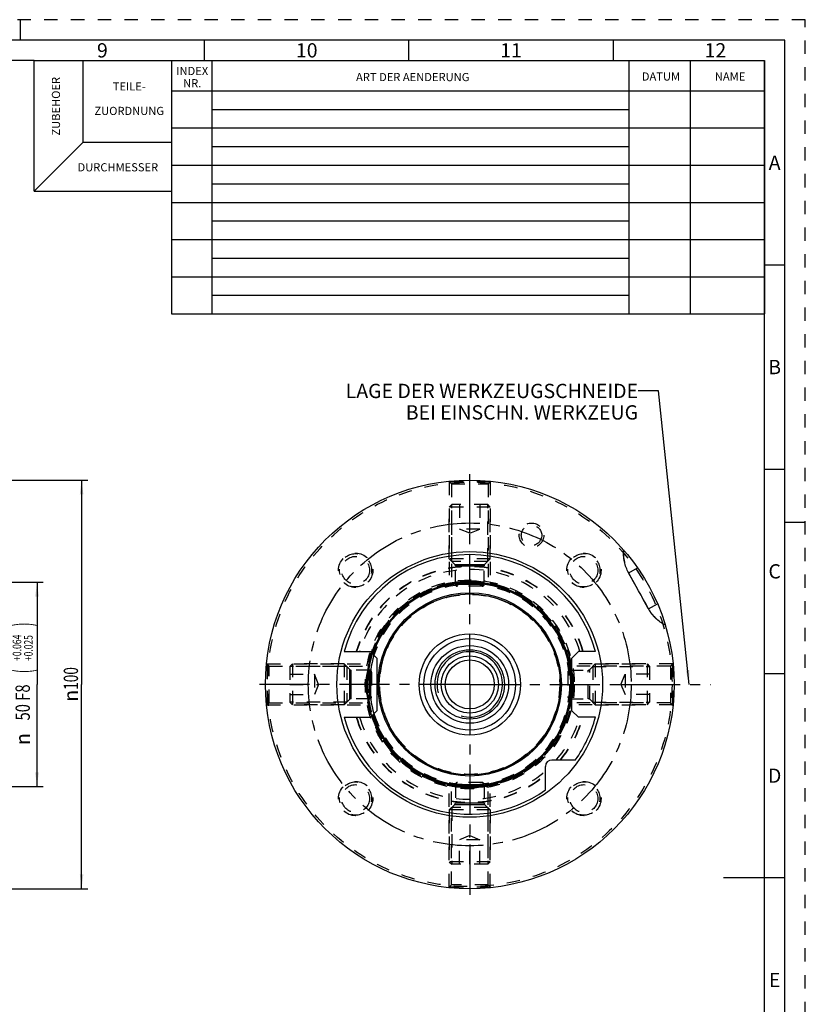
# Model space of a CAD drawing. Units: millimetres. Extents: x 0 to 594, y 0 to 420.
# Drawn here: x 402 to 594, y 179 to 420 of the extents above; entities that cross this region are included whole.
import ezdxf
from ezdxf.enums import TextEntityAlignment as Align

# ---------------------------------------------------------------- set-up
doc = ezdxf.new("R2010")
doc.units = ezdxf.units.MM
doc.header["$LTSCALE"] = 32.67
for name, pattern in [('CENTER', [0.6, 0.375, -0.075, 0.075, -0.075]), ('DOT', [0.2, 0.1, -0.1]), ('HIDDEN', [0.2, 0.1, -0.1])]:
    doc.linetypes.add(name, pattern=pattern)
doc.layers.get('0').update_dxf_attribs({"linetype": 'CONTINUOUS'})
for name, color, linetype in [('30630799_AXIS', 7, 'CONTINUOUS'), ('30630799_CL', 7, 'CONTINUOUS'), ('30630799_DIM', 7, 'CONTINUOUS'), ('30630799_HL', 7, 'CONTINUOUS'), ('606355612-000-00-ED1_FORMAT', 7, 'CONTINUOUS'), ('606355612-000-00-ED1_TEXT', 7, 'CONTINUOUS'), ('COLLECTION02', 7, 'CONTINUOUS'), ('DEFAULT_2', 6, 'HIDDEN'), ('K2865-34_HP_CL', 7, 'CONTINUOUS'), ('K2865-34_HP_HL', 7, 'CONTINUOUS')]:
    doc.layers.add(name, color=color, linetype=linetype)
doc.styles.get("Standard").update_dxf_attribs({"font": 'TXT.SHX', "width": 0.7})
doc.styles.add('TEXTSTYLE_2', font='TXT.SHX', dxfattribs={"width": 0.675})
doc.styles.add('TEXTSTYLE_3', font='gdt', dxfattribs={"width": 0.7})
doc.styles.add('TEXTSTYLE_4', font='TXT.SHX', dxfattribs={"width": 0.6})
doc.dimstyles.new('DIMSTYLE_1', dxfattribs={"dimtxt": 3.5, "dimasz": 3.5, "dimexe": 1.5, "dimexo": 0, "dimgap": 0.875, "dimtad": 1, "dimdec": 3, "dimdsep": 46, "dimtxsty": 'STANDARD', "dimblk": '_FILLED', "dimblk1": '_FILLED', "dimblk2": '_FILLED', "dimcen": 0.09, "dimclrt": 2, "dimadec": 3, "dimazin": 2, "dimtp": 0.15, "dimtm": 0.15, "dimtfac": 1, "dimtdec": 3, "dimtofl": 0, "dimtmove": 0, "dimatfit": 3, "dimldrblk": '_FILLED', "dimfxl": 1, "dimtolj": 1, "dimarcsym": 0})
doc.dimstyles.new('DIMSTYLE_5', dxfattribs={"dimtxt": 3.5, "dimasz": 3.5, "dimexe": 1.5, "dimexo": 0, "dimgap": 0.875, "dimtad": 1, "dimdec": 3, "dimdsep": 46, "dimtxsty": 'STANDARD', "dimblk": '_FILLED', "dimblk1": '_FILLED', "dimblk2": '_FILLED', "dimcen": 0.09, "dimclrt": 2, "dimadec": 3, "dimazin": 2, "dimtol": 1, "dimtp": 0.064, "dimtm": -0.025, "dimtfac": 0.6, "dimtdec": 3, "dimtofl": 0, "dimtmove": 0, "dimatfit": 3, "dimldrblk": '_FILLED', "dimfxl": 1, "dimtolj": 1, "dimarcsym": 0})
doc.dimstyles.get("Standard").update_dxf_attribs({"dimtxt": 3.5, "dimasz": 3.5, "dimexe": 1.5, "dimexo": 0, "dimtad": 1, "dimdec": 3, "dimdsep": 46, "dimtxsty": 'STANDARD', "dimblk": '_FILLED', "dimblk1": '_FILLED', "dimblk2": '_FILLED', "dimcen": 0.09, "dimclrt": 2, "dimadec": 3, "dimazin": 2, "dimtol": 1, "dimtp": 0.005, "dimtm": 0.005, "dimtfac": 1, "dimtdec": 3, "dimtofl": 0, "dimtmove": 0, "dimatfit": 3, "dimldrblk": '_FILLED', "dimfxl": 1, "dimtolj": 1, "dimarcsym": 0})

# ---------------------------------------------------------------- blocks, each defined once
blk = doc.blocks.new('_FILLED')
at = {"color": 0, "linetype": 'BYBLOCK'}
blk.add_solid([(0, 0), (-1, 0.125), (-1, -0.125)], dxfattribs=at)
blk = doc.blocks.new('*D3')
at = {"layer": '30630799_DIM', "color": 3, "linetype": 'CONTINUOUS'}
for p, q in [((355.75, 307.33), (418.41, 307.33)), ((416.91, 307.33), (416.91, 257.33)), ((416.91, 207.33), (416.91, 257.33)), ((355.75, 207.33), (418.41, 207.33))]:
    blk.add_line(p, q, dxfattribs=at)
at = {"layer": '30630799_DIM', "color": 3, "linetype": 'CONTINUOUS', "xscale": 3.5, "yscale": 3.5, "zscale": 3.5}
for p, rotation in [((416.91, 307.33), 90), ((416.91, 207.33), 270)]:
    blk.add_blockref('_FILLED', p, dxfattribs=dict(at, rotation=rotation))
at = {"layer": '30630799_DIM', "color": 2, "linetype": 'CONTINUOUS', "insert": (412.54, 257.33), "char_height": 3.5, "width": 18.25, "attachment_point": 2, "rotation": 90, "line_spacing_factor": 0.9, "style": 'TEXTSTYLE_3'}
blk.add_mtext('{\\fgdt;n}\\fTXT.SHX;{\\W0.7;100}', dxfattribs=at)
blk = doc.blocks.new('*D7')
at = {"layer": '30630799_DIM', "color": 3, "linetype": 'CONTINUOUS'}
for p, q in [((355.75, 282.33), (407.5, 282.33)), ((406, 282.33), (406, 257.33)), ((406, 232.33), (406, 257.33)), ((355.75, 232.33), (407.5, 232.33))]:
    blk.add_line(p, q, dxfattribs=at)
at = {"layer": '30630799_DIM', "color": 3, "linetype": 'CONTINUOUS', "xscale": 3.5, "yscale": 3.5, "zscale": 3.5}
for p, rotation in [((406, 282.33), 90), ((406, 232.33), 270)]:
    blk.add_blockref('_FILLED', p, dxfattribs=dict(at, rotation=rotation))
at = {"layer": '30630799_DIM', "color": 2, "linetype": 'CONTINUOUS'}
for s, height, width, p in [(')', 4.9, 0.428571, (404.95, 271.99)), ('(', 4.9, 0.428571, (404.95, 260.59)), ('50 F8', 3.5, 0.757143, (404.25, 252.92))]:
    blk.add_text(s, height=height, rotation=90, dxfattribs=dict(at, width=width)).set_placement(p, align=Align.CENTER)
at = {"layer": '30630799_DIM', "color": 2, "linetype": 'CONTINUOUS', "style": 'TEXTSTYLE_4'}
for s, width, p in [('+0.064', 0.738095, (402.15, 266.29)), ('+0.025', 0.72619, (404.95, 266.22))]:
    blk.add_text(s, height=2.1, rotation=90, dxfattribs=dict(at, width=width)).set_placement(p, align=Align.CENTER)
at = {"layer": '30630799_DIM', "color": 2, "linetype": 'CONTINUOUS', "style": 'TEXTSTYLE_3'}
blk.add_text('n', height=3.5, rotation=90, dxfattribs=at).set_placement((404.25, 243.96), align=Align.CENTER)

msp = doc.modelspace()

# ---------------------------------------------------------------- linework, layer by layer
at = {"color": 9, "linetype": 'DOT'}
msp.add_circle((511.89, 257.3348), 22.0386, dxfattribs=at)
at = {"layer": '30630799_AXIS', "color": 1, "linetype": 'CENTER'}
for q in [(511.89, 310.3348), (458.89, 257.3348), (511.89, 204.3348), (570.8041, 257.3348)]:
    msp.add_line((511.89, 257.3348), q, dxfattribs=at)
at = {"layer": '30630799_CL', "color": 9, "linetype": 'CONTINUOUS'}
for p, q in [((550.7783, 284.6077), (552.9777, 285.8269)), ((555.6264, 275.8615), (557.8258, 277.0807))]:
    msp.add_line(p, q, dxfattribs=at)
at = {"layer": '30630799_CL', "color": 7, "linetype": 'CONTINUOUS'}
for p, q in [((481.1516, 265.3848), (487.59, 265.3848)), ((487.59, 265.3848), (489.19, 263.7848)), ((536.89, 263.7848), (538.49, 265.3848)), ((542.6284, 265.3848), (538.49, 265.3848)), ((489.19, 263.7848), (489.19, 250.8848)), ((536.89, 250.8848), (536.89, 263.7848)), ((487.59, 260.4589), (487.59, 254.2107)), ((487.59, 249.2848), (489.19, 250.8848)), ((536.89, 250.8848), (538.49, 249.2848)), ((481.1516, 249.2848), (487.59, 249.2848)), ((542.6284, 249.2848), (538.49, 249.2848)), ((537.7241, 238.8348), (531.99, 238.8348)), ((530.39, 231.5007), (530.39, 237.2348))]:
    msp.add_line(p, q, dxfattribs=at)
for radius in [50, 32.5, 22.1305, 8.5, 7, 6]:
    msp.add_circle((511.89, 257.3348), radius, dxfattribs=at)
at = {"layer": '30630799_CL', "color": 9, "linetype": 'CONTINUOUS'}
for radius in [22.425, 12.3963, 11.2089, 9.5]:
    msp.add_circle((511.89, 257.3348), radius, dxfattribs=at)
at = {"layer": '30630799_CL', "color": 7, "linetype": 'CONTINUOUS'}
for centre, radius, start, end in [((511.89, 257.3348), 31.775, 14.675471, 165.324529), ((-1267.4661, -728.9783), 2081.6746, 28.8623804, 29.1376196), ((511.89, 257.3348), 25, 197.637449, 162.362551), ((511.89, 257.3348), 24.5, 163.033393, 196.966607), ((511.89, 257.3348), 31.775, 194.675471, 305.606748), ((511.89, 257.3348), 31.775, 324.393252, 345.324529), ((531.99, 237.2348), 1.6, 90, 180)]:
    msp.add_arc(centre, radius, start, end, dxfattribs=at)
at = {"layer": '30630799_CL', "color": 9, "linetype": 'CONTINUOUS'}
for radius, start, end in [(24.8643, 197.475458, 162.524542), (24.7607, 197.35055, 162.64945), (25.25, 162.069891, 197.930109), (25.25, 351.939814, 8.060186)]:
    msp.add_arc((511.89, 257.3348), radius, start, end, dxfattribs=at)
at = {"layer": '30630799_CL', "color": 3, "linetype": 'CONTINUOUS'}
msp.add_arc((511.89, 257.3348), 8, 255, 195, dxfattribs=at)
at = {"layer": '30630799_CL', "color": 7, "linetype": 'CONTINUOUS'}
for points, knots in [([(550.7783, 284.6077), (550.5392, 285.0367), (550.123, 285.929), (549.6999, 287.3397), (549.4877, 288.7904), (549.4906, 289.7662), (549.5284, 290.2492)], [0, 0, 0, 0, 0.25156982, 0.50231865, 0.75186668, 1, 1, 1, 1]), ([(559.7482, 271.812), (559.3187, 272.0359), (558.4896, 272.5506), (557.3718, 273.4992), (556.3996, 274.6056), (555.8635, 275.4314), (555.6264, 275.8615)], [0, 0, 0, 0, 0.24813331, 0.49768135, 0.74843018, 1, 1, 1, 1]), ([(488.2641, 264.7093), (488.2785, 264.6947), (488.3058, 264.6666), (488.3443, 264.6264), (488.3779, 264.5903), (488.4061, 264.5588), (488.4284, 264.5324), (488.4443, 264.5115), (488.4533, 264.4973), (488.4565, 264.4888), (488.4567, 264.4855), (488.4564, 264.4843)], [0, 0, 0, 0, 0.20658072, 0.39425882, 0.56056468, 0.70310538, 0.81966478, 0.90836352, 0.96800423, 0.98711183, 1, 1, 1, 1]), ([(488.4564, 250.1854), (488.4567, 250.1841), (488.4565, 250.1808), (488.4532, 250.1723), (488.4442, 250.1581), (488.4283, 250.1371), (488.4059, 250.1106), (488.3776, 250.079), (488.3438, 250.0428), (488.3052, 250.0024), (488.2778, 249.9742), (488.2634, 249.9595)], [0, 0, 0, 0, 0.01287412, 0.03197433, 0.09161677, 0.1803315, 0.29691277, 0.43947284, 0.60578728, 0.79345526, 1, 1, 1, 1])]:
    msp.add_open_spline(points, degree=3, knots=knots, dxfattribs=at)
at = {"layer": '30630799_HL', "color": 6, "linetype": 'HIDDEN'}
for p, q in [((506.74, 307.0689), (507.39, 306.4189)), ((506.89, 306.9189), (506.89, 281.8297)), ((516.89, 306.9189), (506.89, 306.9189)), ((507.39, 306.4189), (507.39, 281.9265)), ((507.39, 306.4189), (516.39, 306.4189)), ((517.04, 307.0689), (516.39, 306.4189)), ((516.39, 306.4189), (516.39, 281.9265)), ((516.89, 306.9189), (516.89, 281.8297)), ((550.748, 284.5909), (555.5961, 275.8447)), ((507.4771, 281.9423), (507.4798, 281.9427)), ((507.7929, 281.9968), (507.7953, 281.9972)), ((508.1166, 282.0484), (508.1022, 282.0462)), ((508.1071, 282.047), (508.1123, 282.0477)), ((508.433, 282.0947), (508.4178, 282.0925)), ((508.753, 282.1372), (508.733, 282.1347)), ((510.5443, 282.599), (510.5549, 282.5996)), ((510.8832, 282.6148), (510.8857, 282.6149)), ((511.2136, 282.6258), (511.2238, 282.626)), ((511.5491, 282.6325), (511.561, 282.6327)), ((512.219, 282.6327), (512.2309, 282.6325)), ((512.5562, 282.626), (512.5664, 282.6258)), ((512.8943, 282.6149), (512.8968, 282.6148)), ((513.2251, 282.5996), (513.2357, 282.599)), ((515.0556, 282.1336), (515.0359, 282.1361)), ((515.3809, 282.0899), (515.3639, 282.0923)), ((515.7029, 282.0423), (515.6919, 282.044)), ((515.6958, 282.0434), (515.6997, 282.0428)), ((516.0288, 281.9898), (516.0187, 281.9915)), ((516.0212, 281.9911), (516.0253, 281.9904)), ((516.3501, 281.9337), (516.3453, 281.9346)), ((516.3633, 281.9314), (516.3501, 281.9337)), ((506.89, 281.8297), (507.1637, 281.884)), ((507.1653, 281.8843), (507.1618, 281.8836)), ((516.6728, 281.873), (516.6706, 281.8735)), ((516.6718, 281.8732), (516.89, 281.8297)), ((488.1636, 264.811), (488.1791, 264.7954)), ((462.1559, 262.4848), (462.8059, 261.8348)), ((462.3059, 262.3348), (462.3059, 252.3348)), ((462.3059, 262.3348), (487.3951, 262.3348)), ((462.8059, 252.8348), (462.8059, 261.8348)), ((462.8059, 261.8348), (487.2983, 261.8348)), ((487.0901, 260.4918), (487.0876, 260.4718)), ((487.1323, 260.8071), (487.1302, 260.7918)), ((487.1786, 261.1226), (487.1764, 261.1082)), ((487.1771, 261.1125), (487.1778, 261.1177)), ((487.2276, 261.4296), (487.228, 261.4319)), ((487.2821, 261.745), (487.2826, 261.7477)), ((487.3412, 262.063), (487.3405, 262.0595)), ((487.3408, 262.0611), (487.3951, 262.3348)), ((487.3951, 262.3348), (487.3412, 262.063)), ((561.4741, 262.3348), (536.3849, 262.3348)), ((536.3849, 262.3348), (536.4284, 262.1166)), ((536.4287, 262.1154), (536.4282, 262.1176)), ((560.9741, 261.8348), (536.4817, 261.8348)), ((536.4889, 261.7949), (536.4865, 261.8081)), ((536.4898, 261.7901), (536.4889, 261.7949)), ((536.5467, 261.4636), (536.545, 261.4736)), ((536.5456, 261.4702), (536.5463, 261.466)), ((536.5992, 261.1367), (536.5975, 261.1477)), ((536.598, 261.1446), (536.5986, 261.1406)), ((536.6475, 260.8088), (536.6451, 260.8257)), ((536.6913, 260.4807), (536.6888, 260.5004)), ((561.6241, 262.4848), (560.9741, 261.8348)), ((560.9741, 261.8348), (560.9741, 252.8348)), ((561.4741, 262.3348), (561.4741, 252.3348)), ((486.5949, 257.8317), (486.5951, 257.8443)), ((486.6038, 258.171), (486.604, 258.1762)), ((486.617, 258.5037), (486.6174, 258.5114)), ((486.6346, 258.8372), (486.6353, 258.8488)), ((537.1447, 258.8488), (537.1453, 258.8372)), ((537.1626, 258.5114), (537.163, 258.5037)), ((537.176, 258.1762), (537.1762, 258.171)), ((537.1849, 257.8443), (537.1851, 257.8317)), ((486.5905, 257.4979), (486.5906, 257.5057)), ((486.5906, 257.1639), (486.5905, 257.1717)), ((486.5951, 256.8253), (486.5949, 256.8379)), ((486.604, 256.4934), (486.6038, 256.4986)), ((486.6174, 256.1582), (486.617, 256.1659)), ((486.6353, 255.8209), (486.6346, 255.8325)), ((537.1453, 255.8325), (537.1447, 255.8209)), ((537.163, 256.1659), (537.1626, 256.1582)), ((537.1762, 256.4986), (537.176, 256.4934)), ((537.1851, 256.8379), (537.1849, 256.8253)), ((537.1894, 257.5057), (537.1895, 257.4979)), ((537.1895, 257.1717), (537.1894, 257.1639)), ((487.0876, 254.1978), (487.0901, 254.1779)), ((487.1302, 253.8779), (487.1323, 253.8626)), ((487.1764, 253.5615), (487.1786, 253.547)), ((487.1778, 253.552), (487.1771, 253.5571)), ((487.228, 253.2377), (487.2276, 253.2401)), ((536.5524, 253.2401), (536.552, 253.2377)), ((536.6014, 253.547), (536.6036, 253.5615)), ((536.6029, 253.5571), (536.6021, 253.552)), ((536.6477, 253.8626), (536.6498, 253.8779)), ((536.6899, 254.1779), (536.6924, 254.1978)), ((462.1559, 252.1848), (462.8059, 252.8348)), ((462.3059, 252.3348), (487.3951, 252.3348)), ((462.8059, 252.8348), (487.2983, 252.8348)), ((487.2826, 252.9219), (487.2821, 252.9246)), ((487.3405, 252.6102), (487.3412, 252.6066)), ((487.3951, 252.3348), (487.3408, 252.6085)), ((536.4392, 252.6085), (536.3849, 252.3348)), ((536.3849, 252.3348), (536.4388, 252.6066)), ((561.4741, 252.3348), (536.3849, 252.3348)), ((536.4388, 252.6066), (536.4395, 252.6102)), ((560.9741, 252.8348), (536.4817, 252.8348)), ((536.4979, 252.9246), (536.4974, 252.9219)), ((561.6241, 252.1848), (560.9741, 252.8348)), ((488.1786, 249.8737), (488.1632, 249.8581)), ((506.89, 232.8399), (507.1618, 232.786)), ((507.1637, 232.7856), (506.89, 232.8399)), ((506.89, 207.7507), (506.89, 232.8399)), ((507.1618, 232.786), (507.1653, 232.7853)), ((507.39, 208.2507), (507.39, 232.7432)), ((507.4798, 232.7269), (507.4771, 232.7274)), ((507.7953, 232.6724), (507.7929, 232.6728)), ((508.1022, 232.6234), (508.1166, 232.6212)), ((508.1123, 232.6219), (508.1071, 232.6227)), ((508.4178, 232.5771), (508.433, 232.575)), ((508.733, 232.5349), (508.753, 232.5324)), ((510.5549, 232.0701), (510.5443, 232.0706)), ((510.8857, 232.0548), (510.8832, 232.0549)), ((511.2238, 232.0436), (511.2136, 232.0439)), ((511.561, 232.037), (511.5491, 232.0371)), ((512.2309, 232.0371), (512.219, 232.037)), ((512.5664, 232.0439), (512.5562, 232.0436)), ((512.8968, 232.0549), (512.8943, 232.0548)), ((513.2357, 232.0706), (513.2251, 232.0701)), ((515.027, 232.5324), (515.0469, 232.5349)), ((515.347, 232.575), (515.3622, 232.5771)), ((515.6634, 232.6212), (515.6778, 232.6234)), ((515.6728, 232.6227), (515.6677, 232.6219)), ((515.9871, 232.6728), (515.9847, 232.6724)), ((516.3029, 232.7274), (516.3002, 232.7269)), ((516.39, 208.2507), (516.39, 232.7432)), ((516.6146, 232.7853), (516.6182, 232.786)), ((516.89, 232.8399), (516.6163, 232.7856)), ((516.89, 207.7507), (516.89, 232.8399)), ((506.74, 207.6007), (507.39, 208.2507)), ((516.89, 207.7507), (506.89, 207.7507)), ((516.39, 208.2507), (507.39, 208.2507)), ((517.04, 207.6007), (516.39, 208.2507))]:
    msp.add_line(p, q, dxfattribs=at)
for centre, radius in [((511.89, 257.3348), 49.5), ((527.006, 293.8281), 3), ((527.006, 293.8281), 2.5), ((483.9593, 285.2655), 4.2), ((539.8207, 285.2655), 4.2), ((483.9593, 285.2655), 3.4), ((539.8207, 285.2655), 3.4), ((511.89, 257.3348), 25.5774), ((511.89, 257.3348), 25.3), ((511.89, 257.3348), 22.025), ((483.9593, 229.4041), 4.2), ((483.9593, 229.4041), 3.4), ((539.8207, 229.4041), 4.2), ((539.8207, 229.4041), 3.4)]:
    msp.add_circle(centre, radius, dxfattribs=at)
for centre, radius, start, end in [((483.9593, 285.2655), 4, 255, 195), ((539.8207, 285.2655), 4, 255, 195), ((559.4942, 289.439), 10, 175.355563, 209), ((511.89, 257.3348), 28.8976, 16.17487, 163.82513), ((511.89, 257.3348), 28.125, 16.631921, 163.368079), ((511.8898, 257.3356), 24.9992, 100.16692, 100.896025), ((511.8902, 257.3335), 25.0013, 100.307501, 100.893599), ((511.8891, 257.3399), 24.9948, 100.166697, 100.307554), ((511.8902, 257.3335), 25.0014, 99.431836, 100.161338), ((511.89, 257.3349), 24.9999, 99.432458, 100.160563), ((511.89, 257.3349), 24.9999, 98.703061, 99.426923), ((511.8888, 257.3422), 24.9925, 98.714465, 99.427019), ((511.8888, 257.3427), 24.992, 98.211486, 98.691292), ((511.8897, 257.3372), 24.9976, 97.983636, 98.681179), ((511.8926, 257.3156), 25.0193, 97.254857, 97.947985), ((511.8897, 257.3367), 24.9981, 96.515041, 97.208385), ((511.89, 257.3349), 24.9999, 90.000016, 96.515166), ((510.5887, 277.4203), 5.1724, 93.705365, 94.02554), ((511.8905, 257.326), 25.3089, 93.049056, 93.706397), ((511.8892, 257.3502), 25.2846, 92.280273, 93.025139), ((511.89, 257.3359), 25.2989, 91.532007, 92.275188), ((511.8901, 257.3286), 25.3062, 90.772017, 91.508751), ((511.8899, 257.3485), 25.2863, 89.999825, 90.745281), ((511.8901, 257.3482), 25.2867, 89.254724, 90.000161), ((511.89, 257.3308), 25.0041, 89.704888, 90.000005), ((511.89, 257.3349), 24.9999, 83.485299, 89.704862), ((511.8899, 257.3286), 25.3062, 88.49125, 89.227984), ((511.89, 257.336), 25.2989, 87.72481, 88.467992), ((511.8907, 257.3502), 25.2846, 86.974861, 87.719728), ((511.8895, 257.326), 25.3089, 86.293603, 86.950943), ((513.1913, 277.4203), 5.1724, 85.97446, 86.294635), ((511.8903, 257.3372), 24.9976, 82.771099, 83.485424), ((511.888, 257.3202), 25.0147, 82.012689, 82.725255), ((511.8896, 257.3321), 25.0027, 81.252705, 81.973214), ((511.8911, 257.3421), 24.9926, 81.24356, 81.788509), ((511.8916, 257.3445), 24.9902, 80.488309, 81.234696), ((511.8926, 257.351), 24.9836, 80.493815, 81.227455), ((511.8906, 257.338), 24.9967, 79.731504, 80.478775), ((511.891, 257.3403), 24.9944, 79.734381, 80.470765), ((511.8899, 257.3345), 25.0004, 78.974505, 79.725335), ((511.89, 257.3349), 24.9999, 78.975782, 79.692524), ((511.89, 257.3348), 24.5, 196.966607, 163.033393), ((564.3423, 280.6928), 10, 209, 242.644447), ((511.89, 257.3348), 25, 162.362551, 188.211556), ((449.7994, 226.6059), 54.1428, 44.880904, 45.005416), ((474.0929, 250.7957), 19.8599, 44.58483, 44.823656), ((479.3677, 255.9999), 12.45, 44.391424, 44.567144), ((511.8881, 257.3351), 24.9981, 172.79162, 173.484968), ((511.9036, 257.333), 25.0137, 172.051945, 172.745223), ((511.8876, 257.3351), 24.9976, 171.318823, 172.01636), ((511.882, 257.336), 24.992, 171.308708, 171.788514), ((511.8899, 257.3348), 24.9999, 170.573076, 171.296939), ((511.8737, 257.3374), 24.9835, 170.572842, 171.285661), ((511.8866, 257.3354), 24.9965, 169.838596, 170.568242), ((511.8899, 257.3348), 24.9999, 169.839437, 170.567543), ((511.8863, 257.3355), 24.9963, 169.692468, 169.833298), ((511.8896, 257.3349), 24.9996, 169.103983, 169.833073), ((511.8902, 257.3348), 25.0003, 169.106388, 169.692523), ((511.8896, 257.3347), 25.0004, 10.274665, 11.025494), ((511.8901, 257.3348), 24.9999, 10.307485, 11.02422), ((511.8928, 257.3353), 24.9972, 9.521231, 10.26849), ((511.8907, 257.3349), 24.9993, 9.529305, 10.265546), ((511.8932, 257.3353), 24.9967, 8.765404, 9.511596), ((511.8939, 257.3354), 24.996, 8.772726, 9.505999), ((511.8973, 257.3359), 24.9926, 8.211492, 8.756439), ((511.8873, 257.3344), 25.0027, 8.026788, 8.747291), ((511.8728, 257.3325), 25.0174, 7.274785, 7.987276), ((511.8923, 257.3351), 24.9976, 6.514585, 7.228904), ((511.8878, 257.3348), 25.2978, 178.874507, 179.612886), ((511.8689, 257.3354), 25.2789, 178.105607, 178.846455), ((511.8983, 257.3345), 25.3083, 177.352081, 178.094024), ((511.8881, 257.3349), 25.2982, 176.595626, 177.334359), ((511.887, 257.335), 25.297, 176.293561, 176.569483), ((491.6065, 258.6496), 4.9739, 175.37522, 176.302768), ((511.89, 257.3348), 25, 173.484851, 186.515158), ((511.8901, 257.3348), 24.9999, 0.00003, 6.514712), ((532.1735, 258.6496), 4.9739, 3.697232, 4.62478), ((511.893, 257.335), 25.297, 3.430517, 3.706439), ((511.8918, 257.3349), 25.2981, 2.665641, 3.404374), ((511.8817, 257.3345), 25.3083, 1.905974, 2.647919), ((511.9076, 257.3353), 25.2824, 1.153599, 1.894347), ((511.8919, 257.3348), 25.2981, 0.387122, 1.125489), ((511.8927, 257.3348), 25.3027, 179.630727, 180.36927), ((511.8881, 257.3348), 25.2981, 180.387122, 181.125489), ((511.8724, 257.3343), 25.2824, 181.153599, 181.894347), ((511.8983, 257.3351), 25.3083, 181.905974, 182.647919), ((511.8881, 257.3347), 25.2981, 182.665641, 183.404374), ((511.887, 257.3346), 25.297, 183.430517, 183.706439), ((491.6065, 256.02), 4.9739, 183.697232, 184.62478), ((511.8901, 257.3348), 24.9999, 353.484846, 0.000042), ((532.1735, 256.02), 4.9739, 355.37522, 356.302768), ((511.893, 257.3346), 25.297, 356.293561, 356.569483), ((511.8918, 257.3347), 25.2982, 356.595626, 357.334359), ((511.8817, 257.3351), 25.3083, 357.352081, 358.094024), ((511.9111, 257.3342), 25.2789, 358.105607, 358.846455), ((511.8922, 257.3348), 25.2978, 358.874507, 359.612886), ((511.8873, 257.3348), 25.3027, 359.630727, 0.36927), ((511.8881, 257.3346), 24.9981, 186.515041, 187.208385), ((511.9092, 257.3374), 25.0193, 187.254857, 187.947985), ((511.8876, 257.3345), 24.9976, 187.983636, 188.681179), ((511.8821, 257.3336), 24.992, 188.211486, 188.691292), ((511.89, 257.3348), 25, 188.211556, 197.637449), ((511.8899, 257.3348), 24.9999, 188.703061, 189.426923), ((511.8826, 257.3336), 24.9925, 188.714464, 189.427018), ((511.8913, 257.335), 25.0014, 189.431836, 190.161338), ((511.8899, 257.3348), 24.9999, 189.432458, 190.160563), ((511.8934, 257.3342), 24.9965, 349.838596, 350.568242), ((511.8901, 257.3348), 24.9999, 349.839437, 350.567543), ((511.8901, 257.3348), 24.9999, 350.573076, 351.296939), ((511.9063, 257.3322), 24.9835, 350.572843, 351.285662), ((511.8979, 257.3336), 24.992, 351.308708, 351.788514), ((511.8924, 257.3345), 24.9976, 351.318823, 352.01636), ((511.8764, 257.3366), 25.0137, 352.051945, 352.745223), ((511.8919, 257.3346), 24.9981, 352.79162, 353.484968), ((511.8849, 257.3339), 24.9948, 190.166697, 190.307554), ((511.8892, 257.3347), 24.9992, 190.16692, 190.896025), ((511.8913, 257.3351), 25.0013, 190.307501, 190.893599), ((511.8904, 257.3347), 24.9996, 349.103983, 349.833073), ((511.8897, 257.3349), 25.0003, 349.106388, 349.692523), ((511.8937, 257.3342), 24.9963, 349.692468, 349.833298), ((511.89, 257.3348), 28.8976, 196.17487, 309.806114), ((511.89, 257.3348), 28.125, 196.631921, 311.130613), ((455.8299, 282.0452), 45.6229, 314.98292, 315.129849), ((475.3688, 262.6112), 18.0647, 315.162142, 315.423876), ((479.7091, 258.3345), 11.9715, 315.424547, 315.606978), ((511.89, 257.3348), 28.125, 318.869387, 343.368079), ((511.89, 257.3348), 28.8976, 320.193886, 343.82513), ((483.9593, 229.4041), 4, 255, 195), ((511.8899, 257.3344), 24.9996, 259.103983, 259.833073), ((511.89, 257.3351), 25.0003, 259.106388, 259.692523), ((511.8894, 257.3312), 24.9963, 259.692468, 259.833298), ((511.8894, 257.3314), 24.9965, 259.838596, 260.568242), ((511.89, 257.3347), 24.9999, 259.839437, 260.567543), ((511.89, 257.3347), 24.9999, 260.573076, 261.296939), ((511.8874, 257.3185), 24.9835, 260.572843, 261.285663), ((511.8888, 257.3269), 24.992, 261.308708, 261.788514), ((511.8897, 257.3325), 24.9976, 261.318823, 262.01636), ((511.8918, 257.3484), 25.0137, 262.051945, 262.745223), ((511.8897, 257.333), 24.9981, 262.79162, 263.484968), ((511.89, 257.3347), 24.9999, 263.484846, 269.704862), ((510.5887, 237.2493), 5.1724, 265.97446, 266.294635), ((511.8905, 257.3437), 25.3089, 266.293603, 266.950943), ((511.8892, 257.3194), 25.2846, 266.974861, 267.719728), ((511.89, 257.3337), 25.2989, 267.72481, 268.467992), ((511.8901, 257.3411), 25.3062, 268.49125, 269.227984), ((511.8899, 257.3215), 25.2867, 269.254724, 270.000168), ((511.89, 257.3389), 25.0041, 269.704888, 270.000005), ((511.89, 257.3347), 24.9999, 270.000016, 276.515166), ((511.8901, 257.3211), 25.2863, 269.999833, 270.745281), ((511.8899, 257.341), 25.3062, 270.772017, 271.508751), ((511.89, 257.3337), 25.2989, 271.532007, 272.275188), ((511.8907, 257.3194), 25.2846, 272.280273, 273.025139), ((511.8895, 257.3437), 25.3089, 273.049056, 273.706398), ((513.1913, 237.2493), 5.1724, 273.705367, 274.025541), ((511.8903, 257.3329), 24.9981, 276.515041, 277.208385), ((511.8874, 257.354), 25.0193, 277.254857, 277.947985), ((511.8903, 257.3325), 24.9976, 277.983636, 278.681179), ((511.8912, 257.3269), 24.992, 278.211486, 278.691292), ((511.89, 257.3347), 24.9999, 278.703061, 279.426923), ((511.8912, 257.3274), 24.9925, 278.714465, 279.427019), ((511.8898, 257.3362), 25.0014, 279.431836, 280.161338), ((511.89, 257.3347), 24.9999, 279.432458, 280.160563), ((511.8909, 257.3297), 24.9948, 280.166697, 280.307554), ((511.8901, 257.334), 24.9992, 280.16692, 280.896025), ((511.8898, 257.3361), 25.0013, 280.307501, 280.893599), ((539.8207, 229.4041), 4, 255, 195)]:
    msp.add_arc(centre, radius, start, end, dxfattribs=at)
for points in [[(508.3193, 282.0785), (508.3794, 282.1038), (508.5023, 282.1533), (508.6947, 282.2242), (508.8938, 282.2913), (509.0995, 282.3545), (509.3108, 282.4134), (509.5269, 282.4678), (509.6738, 282.5009), (509.7479, 282.5166)], [(514.0321, 282.5166), (514.1062, 282.5009), (514.2531, 282.4678), (514.4692, 282.4134), (514.6805, 282.3545), (514.8862, 282.2913), (515.0853, 282.2242), (515.2777, 282.1533), (515.4006, 282.1038), (515.4607, 282.0785)], [(486.7082, 259.477), (486.7239, 259.551), (486.7571, 259.698), (486.8114, 259.9141), (486.8703, 260.1253), (486.9335, 260.331), (487.0006, 260.5301), (487.0715, 260.7225), (487.121, 260.8454), (487.1463, 260.9055)], [(487.1463, 253.7641), (487.121, 253.8242), (487.0715, 253.9471), (487.0006, 254.1395), (486.9335, 254.3386), (486.8703, 254.5443), (486.8114, 254.7556), (486.7571, 254.9717), (486.7239, 255.1186), (486.7082, 255.1927)], [(509.7479, 232.153), (509.6738, 232.1688), (509.5269, 232.2019), (509.3108, 232.2562), (509.0995, 232.3151), (508.8938, 232.3783), (508.6947, 232.4454), (508.5023, 232.5164), (508.3794, 232.5659), (508.3193, 232.5911)], [(515.4607, 232.5911), (515.4006, 232.5659), (515.2777, 232.5164), (515.0853, 232.4454), (514.8862, 232.3783), (514.6805, 232.3151), (514.4692, 232.2562), (514.2531, 232.2019), (514.1062, 232.1688), (514.0321, 232.153)]]:
    msp.add_open_spline(points, degree=3, dxfattribs=at)
for points, knots in [([(509.0616, 282.1743), (509.2665, 282.2423), (509.7015, 282.3645), (510.3897, 282.4986), (511.1269, 282.5835), (511.6332, 282.6028), (511.89, 282.6028)], [0, 0, 0, 0, 0.22552005, 0.47132203, 0.73178763, 1, 1, 1, 1]), ([(509.7479, 282.5166), (509.7833, 282.5241), (509.8575, 282.5383), (509.9789, 282.5564), (510.102, 282.5702), (510.1868, 282.5772), (510.2256, 282.5799)], [0, 0, 0, 0, 0.26296199, 0.52592398, 0.78888597, 1, 1, 1, 1]), ([(511.89, 282.6028), (512.1467, 282.6028), (512.653, 282.5835), (513.3903, 282.4986), (514.0785, 282.3645), (514.5135, 282.2423), (514.7184, 282.1743)], [0, 0, 0, 0, 0.26821237, 0.52867797, 0.77447995, 1, 1, 1, 1]), ([(513.5544, 282.5799), (513.5932, 282.5772), (513.678, 282.5702), (513.801, 282.5564), (513.9225, 282.5383), (513.9967, 282.5241), (514.0321, 282.5166)], [0, 0, 0, 0, 0.21111398, 0.47407599, 0.73703799, 1, 1, 1, 1]), ([(536.6337, 260.9055), (536.6589, 260.8454), (536.7085, 260.7225), (536.7794, 260.5301), (536.8396, 260.3514), (536.8756, 260.236), (536.89, 260.1882)], [0, 0, 0, 0, 0.27081871, 0.54163741, 0.81245612, 1, 1, 1, 1]), ([(487.0505, 254.5064), (486.9825, 254.7113), (486.8604, 255.1463), (486.7262, 255.8345), (486.6413, 256.5718), (486.6123, 257.3348), (486.6413, 258.0978), (486.7262, 258.8351), (486.8604, 259.5234), (486.9825, 259.9583), (487.0505, 260.1632)], [0, 0, 0, 0, 0.11276002, 0.23566101, 0.36589383, 0.5, 0.63410617, 0.76433899, 0.88723998, 1, 1, 1, 1]), ([(486.6488, 259.0507), (486.6505, 259.0716), (486.6563, 259.1386), (486.6684, 259.2459), (486.6865, 259.3674), (486.7007, 259.4415), (486.7082, 259.477)], [0, 0, 0, 0, 0.12886463, 0.41924309, 0.70962154, 1, 1, 1, 1]), ([(536.7295, 260.1632), (536.7442, 260.119), (536.8031, 259.935), (536.8547, 259.7487), (536.89, 259.6064)], [0, 0, 0, 0, 0.2413107, 1, 1, 1, 1]), ([(536.89, 260.1882), (536.8964, 260.1671), (536.9233, 260.0766), (536.9686, 259.9141), (537.0229, 259.698), (537.056, 259.551), (537.0718, 259.477)], [0, 0, 0, 0, 0.09296857, 0.39531238, 0.69765619, 1, 1, 1, 1]), ([(536.89, 259.6064), (536.9333, 259.4321), (537.0104, 259.0712), (537.1238, 258.3153), (537.181, 257.3348), (537.1238, 256.3544), (537.0104, 255.5985), (536.9333, 255.2375), (536.89, 255.0632)], [0, 0, 0, 0, 0.11753446, 0.2413529, 0.5, 0.7586471, 0.88246554, 1, 1, 1, 1]), ([(537.0718, 259.477), (537.0793, 259.4415), (537.0935, 259.3674), (537.1116, 259.2459), (537.1236, 259.1386), (537.1295, 259.0716), (537.1312, 259.0507)], [0, 0, 0, 0, 0.29037843, 0.58075685, 0.87113528, 1, 1, 1, 1]), ([(486.7082, 255.1927), (486.7007, 255.2281), (486.6865, 255.3023), (486.6684, 255.4238), (486.6563, 255.5311), (486.6505, 255.598), (486.6488, 255.619)], [0, 0, 0, 0, 0.29037843, 0.58075686, 0.87113529, 1, 1, 1, 1]), ([(537.1312, 255.619), (537.1295, 255.598), (537.1236, 255.5311), (537.1116, 255.4238), (537.0935, 255.3023), (537.0793, 255.2281), (537.0718, 255.1927)], [0, 0, 0, 0, 0.12886463, 0.41924309, 0.70962154, 1, 1, 1, 1]), ([(536.89, 254.4814), (536.8756, 254.4337), (536.8396, 254.3182), (536.7794, 254.1395), (536.7085, 253.9471), (536.6589, 253.8242), (536.6337, 253.7641)], [0, 0, 0, 0, 0.18754389, 0.4583626, 0.7291813, 1, 1, 1, 1]), ([(536.89, 255.0632), (536.878, 255.0147), (536.8297, 254.8277), (536.7746, 254.6424), (536.7295, 254.5064)], [0, 0, 0, 0, 0.25849311, 1, 1, 1, 1]), ([(537.0718, 255.1927), (537.056, 255.1186), (537.0229, 254.9717), (536.9686, 254.7556), (536.9233, 254.5931), (536.8964, 254.5026), (536.89, 254.4814)], [0, 0, 0, 0, 0.30234382, 0.60468763, 0.90703145, 1, 1, 1, 1]), ([(511.89, 232.0669), (511.6332, 232.0669), (511.1269, 232.0861), (510.3897, 232.171), (509.7015, 232.3052), (509.2665, 232.4273), (509.0616, 232.4953)], [0, 0, 0, 0, 0.26821237, 0.52867797, 0.77447995, 1, 1, 1, 1]), ([(510.2256, 232.0897), (510.1868, 232.0924), (510.102, 232.0994), (509.9789, 232.1132), (509.8575, 232.1313), (509.7833, 232.1455), (509.7479, 232.153)], [0, 0, 0, 0, 0.21111397, 0.47407598, 0.73703799, 1, 1, 1, 1]), ([(514.7184, 232.4953), (514.5135, 232.4273), (514.0785, 232.3052), (513.3903, 232.171), (512.653, 232.0861), (512.1467, 232.0669), (511.89, 232.0669)], [0, 0, 0, 0, 0.22552005, 0.47132203, 0.73178763, 1, 1, 1, 1]), ([(514.0321, 232.153), (513.9967, 232.1455), (513.9225, 232.1313), (513.801, 232.1132), (513.678, 232.0994), (513.5932, 232.0924), (513.5544, 232.0897)], [0, 0, 0, 0, 0.26296196, 0.52592392, 0.78888588, 1, 1, 1, 1])]:
    msp.add_open_spline(points, degree=3, knots=knots, dxfattribs=at)
at = {"layer": '606355612-000-00-ED1_FORMAT', "color": 6, "linetype": 'HIDDEN'}
for p, q in [((594, 420), (0, 420)), ((594, 0), (594, 420))]:
    msp.add_line(p, q, dxfattribs=at)
at = {"layer": '606355612-000-00-ED1_FORMAT', "color": 3, "linetype": 'CONTINUOUS'}
for p, q in [((402, 415), (402, 420)), ((447, 410), (447, 415)), ((497, 410), (497, 415)), ((547, 415), (547, 410)), ((405.3013, 410), (10, 410)), ((438.9013, 410), (584.0013, 410)), ((438.9013, 410), (438.9013, 348)), ((584.0013, 410), (584.0013, 348)), ((584, 360), (589, 360)), ((438.9013, 348), (584.0013, 348)), ((584, 72.5), (584, 348)), ((584, 310), (589, 310)), ((589, 297), (594, 297)), ((584, 260), (589, 260))]:
    msp.add_line(p, q, dxfattribs=at)
at = {"layer": '606355612-000-00-ED1_FORMAT', "color": 7, "linetype": 'CONTINUOUS'}
for p, q in [((589, 415), (5, 415)), ((589, 5), (589, 415)), ((405.3013, 377.999), (405.3013, 410)), ((405.3013, 410), (584, 410)), ((417.3013, 389.999), (417.3013, 410)), ((438.9013, 410), (438.9013, 348)), ((448.9014, 348), (448.9014, 410)), ((550.9, 348), (550.9, 410)), ((565.9, 348), (565.9, 410)), ((584, 348), (584, 410)), ((438.9013, 402.5999), (584, 402.5999)), ((448.9014, 398.0499), (550.9, 398.0499)), ((438.9013, 393.4999), (584, 393.4999)), ((405.3013, 377.999), (417.3013, 389.999)), ((417.3013, 389.999), (438.9013, 389.999)), ((448.9014, 388.95), (550.9, 388.95)), ((438.9013, 384.4), (584, 384.4)), ((448.9014, 379.85), (550.9, 379.85)), ((405.3013, 377.999), (438.9013, 377.999)), ((438.9013, 375.3), (584, 375.3)), ((448.9014, 370.75), (550.9, 370.75)), ((438.9013, 366.2), (584, 366.2)), ((448.9014, 361.65), (550.9, 361.65)), ((438.9013, 357.1), (584, 357.1)), ((448.9014, 352.55), (550.9, 352.55)), ((438.9013, 348), (584, 348)), ((589, 210), (574, 210))]:
    msp.add_line(p, q, dxfattribs=at)
at = {"layer": 'COLLECTION02', "color": 6, "linetype": 'CENTER'}
msp.add_circle((511.89, 257.3348), 39.5, dxfattribs=at)
at = {"layer": 'DEFAULT_2', "color": 6, "linetype": 'DOT'}
for p, q in [((550.748, 284.5909), (550.7783, 284.6077)), ((555.5961, 275.8447), (555.6264, 275.8615)), ((536.39, 253.8348), (536.39, 260.8348)), ((540.8899, 253.8348), (540.8899, 260.8348)), ((541.2434, 253.6884), (541.2434, 260.9813))]:
    msp.add_line(p, q, dxfattribs=at)
msp.add_circle((511.89, 257.3348), 25.2727, dxfattribs=at)
for radius, start, end in [(28.825, 16.216728, 163.783272), (25.25, 8.060186, 162.069891), (25.25, 197.930109, 351.939814), (28.825, 196.216728, 309.92647), (28.825, 320.07353, 343.783272)]:
    msp.add_arc((511.89, 257.3348), radius, start, end, dxfattribs=at)
at = {"layer": 'K2865-34_HP_CL', "color": 9, "linetype": 'CONTINUOUS'}
for p, q in [((508.2435, 286.6883), (515.5364, 286.6883)), ((508.39, 286.3347), (515.39, 286.3347)), ((508.39, 281.8348), (515.39, 281.8348)), ((482.5365, 253.6884), (482.5365, 260.9813)), ((482.8901, 253.8348), (482.8901, 260.8348)), ((487.39, 253.8348), (487.39, 260.8348)), ((508.39, 232.8348), (515.39, 232.8348)), ((508.2435, 227.9814), (515.5364, 227.9814)), ((508.39, 228.3349), (515.39, 228.3349))]:
    msp.add_line(p, q, dxfattribs=at)
at = {"layer": 'K2865-34_HP_HL', "color": 6, "linetype": 'HIDDEN'}
for p, q in [((506.89, 300.7214), (507.5034, 301.3348)), ((507.5034, 287.4284), (507.5034, 301.3348)), ((516.2765, 301.3348), (507.5034, 301.3348)), ((509.39, 301.3348), (509.39, 295.3348)), ((511.89, 294.3348), (511.89, 301.3348)), ((514.39, 301.3348), (514.39, 295.3348)), ((516.2765, 287.4284), (516.2765, 301.3348)), ((516.89, 300.7214), (516.2765, 301.3348)), ((506.89, 288.0418), (506.89, 300.7214)), ((516.89, 300.7214), (506.89, 300.7214)), ((516.89, 288.0418), (516.89, 300.7214)), ((511.89, 294.3348), (509.39, 295.3348)), ((514.39, 295.3348), (509.39, 295.3348)), ((511.89, 294.3348), (514.39, 295.3348)), ((508.2435, 286.6883), (506.89, 288.0418)), ((516.89, 288.0418), (506.89, 288.0418)), ((516.2765, 287.4284), (507.5034, 287.4284)), ((515.5364, 286.6883), (516.89, 288.0418)), ((508.39, 281.8348), (508.39, 286.3347)), ((515.39, 281.8348), (515.39, 286.3347)), ((514.89, 281.3348), (508.89, 281.3348)), ((468.5034, 262.3348), (467.89, 261.7214)), ((467.89, 261.7214), (467.89, 252.9483)), ((481.7964, 261.7214), (467.89, 261.7214)), ((468.5034, 262.3348), (468.5034, 252.3348)), ((481.183, 262.3348), (468.5034, 262.3348)), ((481.183, 262.3348), (481.183, 252.3348)), ((482.5365, 260.9813), (481.183, 262.3348)), ((481.7964, 261.7214), (481.7964, 252.9483)), ((487.39, 260.8348), (482.8901, 260.8348)), ((487.89, 260.3348), (487.89, 254.3348)), ((535.89, 260.3348), (535.89, 254.3348)), ((536.39, 260.8348), (540.8899, 260.8348)), ((541.2434, 260.9813), (542.597, 262.3348)), ((541.9835, 261.7214), (555.89, 261.7214)), ((541.9835, 261.7214), (541.9835, 252.9483)), ((542.597, 262.3348), (555.2765, 262.3348)), ((542.597, 262.3348), (542.597, 252.3348)), ((555.2765, 262.3348), (555.89, 261.7214)), ((555.2765, 262.3348), (555.2765, 252.3348)), ((555.89, 261.7214), (555.89, 252.9483)), ((467.89, 259.8348), (473.89, 259.8348)), ((473.89, 259.8348), (473.89, 254.8348)), ((474.89, 257.3348), (473.89, 259.8348)), ((548.89, 257.3348), (549.89, 259.8348)), ((555.89, 259.8348), (549.89, 259.8348)), ((549.89, 259.8348), (549.89, 254.8348)), ((467.89, 257.3348), (474.89, 257.3348)), ((474.89, 257.3348), (473.89, 254.8348)), ((548.89, 257.3348), (555.89, 257.3348)), ((548.89, 257.3348), (549.89, 254.8348)), ((467.89, 254.8348), (473.89, 254.8348)), ((482.5365, 253.6884), (481.183, 252.3348)), ((487.39, 253.8348), (482.8901, 253.8348)), ((536.39, 253.8348), (540.8899, 253.8348)), ((541.2434, 253.6884), (542.597, 252.3348)), ((555.89, 254.8348), (549.89, 254.8348)), ((468.5034, 252.3348), (467.89, 252.9483)), ((481.7964, 252.9483), (467.89, 252.9483)), ((481.183, 252.3348), (468.5034, 252.3348)), ((541.9835, 252.9483), (555.89, 252.9483)), ((542.597, 252.3348), (555.2765, 252.3348)), ((555.2765, 252.3348), (555.89, 252.9483)), ((508.39, 232.8348), (508.39, 228.3349)), ((514.89, 233.3348), (508.89, 233.3348)), ((515.39, 232.8348), (515.39, 228.3349)), ((508.2435, 227.9814), (506.89, 226.6278)), ((516.89, 226.6278), (506.89, 226.6278)), ((506.89, 226.6278), (506.89, 213.9483)), ((516.2765, 227.2413), (507.5034, 227.2413)), ((507.5034, 227.2413), (507.5034, 213.3348)), ((515.5364, 227.9814), (516.89, 226.6278)), ((516.2765, 227.2413), (516.2765, 213.3348)), ((516.89, 226.6278), (516.89, 213.9483)), ((511.89, 220.3348), (509.39, 219.3348)), ((514.39, 219.3348), (509.39, 219.3348)), ((509.39, 213.3348), (509.39, 219.3348)), ((511.89, 220.3348), (514.39, 219.3348)), ((511.89, 213.3348), (511.89, 220.3348)), ((514.39, 213.3348), (514.39, 219.3348)), ((516.89, 213.9483), (506.89, 213.9483)), ((506.89, 213.9483), (507.5034, 213.3348)), ((516.2765, 213.3348), (507.5034, 213.3348)), ((516.89, 213.9483), (516.2765, 213.3348))]:
    msp.add_line(p, q, dxfattribs=at)
for centre, start, end in [((507.89, 286.3347), 0, 45), ((515.89, 286.3347), 135, 180), ((508.89, 281.8348), 180, 270), ((514.89, 281.8348), 270, 360), ((482.8901, 261.3348), 225, 270), ((487.39, 260.3348), 0, 90), ((536.39, 260.3348), 90, 180), ((540.8899, 261.3348), 270, 315), ((482.8901, 253.3348), 90, 135), ((487.39, 254.3348), 270, 360), ((536.39, 254.3348), 180, 270), ((540.8899, 253.3348), 45, 90), ((508.89, 232.8348), 90, 180), ((514.89, 232.8348), 0, 90), ((507.89, 228.3349), 315, 360), ((515.89, 228.3349), 180, 225)]:
    msp.add_arc(centre, 0.5, start, end, dxfattribs=at)

# ---------------------------------------------------------------- texts
at = {"layer": '606355612-000-00-ED1_FORMAT', "color": 90, "linetype": 'CONTINUOUS', "char_height": 3.5, "attachment_point": 2, "line_spacing_factor": 0.9, "style": 'TEXTSTYLE_2'}
for s, insert, width in [('9', (422, 414.25), 4.125), ('10', (472, 414.25), 7.125), ('11', (522, 414.25), 6), ('12', (572, 414.25), 7.125), ('A', (586.5, 386.75), 4.5), ('B', (586.5, 336.75), 4.125), ('C', (586.5, 286.75), 4.375), ('D', (586.5, 236.75), 4.75), ('E', (586.5, 186.75), 3.75)]:
    msp.add_mtext(s, dxfattribs=dict(at, insert=insert, width=width))
at = {"layer": '606355612-000-00-ED1_FORMAT', "color": 2, "linetype": 'CONTINUOUS', "char_height": 2}
for s, insert, width, attachment_point, line_spacing_factor in [('INDEX\\PNR.', (443.9839, 408.4479), 11.714286, 2, 0.9), ('ART DER AENDERUNG', (497.9342, 406.9588), 40.785714, 2, 0.9), ('DATUM', (553.9981, 407.0962), 12.785714, 1, 0.9), ('NAME', (571.8616, 407.0962), 9.642857, 1, 0.9), ('TEILE-\\PZUORDNUNG', (428.5611, 404.6764), 21.571429, 2, 1.8), ('DURCHMESSER', (425.7822, 384.882), 26.214286, 2, 0.9)]:
    msp.add_mtext(s, dxfattribs=dict(at, insert=insert, width=width, attachment_point=attachment_point, line_spacing_factor=line_spacing_factor))
at = {"layer": '606355612-000-00-ED1_FORMAT', "color": 2, "linetype": 'CONTINUOUS', "insert": (409.6346, 398.8144), "char_height": 2, "width": 18.428571, "attachment_point": 2, "rotation": 90, "line_spacing_factor": 0.9}
msp.add_mtext('ZUBEHOER', dxfattribs=at)
at = {"layer": '606355612-000-00-ED1_TEXT', "color": 2, "linetype": 'CONTINUOUS', "insert": (553.0783, 330.8978), "char_height": 3.5, "width": 104.25, "attachment_point": 3, "line_spacing_factor": 0.9}
msp.add_mtext('LAGE DER WERKZEUGSCHNEIDE\\PBEI EINSCHN. WERKZEUG', dxfattribs=at)

# ---------------------------------------------------------------- dimensions: what is measured, and where the dimension line sits
at = {"layer": '30630799_DIM', "color": 3, "linetype": 'CONTINUOUS'}
dim = msp.add_linear_dim(base=(416.9148, 207.3348), p1=(355.753, 307.3348), p2=(355.753, 207.3348), angle=270, text='%%c<>', dimstyle='DIMSTYLE_1', dxfattribs=at)
dim.commit()
dim.dimension.update_dxf_attribs({"geometry": '*D3', "text_midpoint": (416.9148, 257.3348), "dimtype": 160})
dim = msp.add_linear_dim(base=(406.0025, 232.3348), p1=(355.753, 282.3348), p2=(355.753, 232.3348), angle=270, text='%%c<>', dimstyle='DIMSTYLE_5', override={"dimpost": '<>F8'}, dxfattribs=at)
dim.commit()
dim.dimension.update_dxf_attribs({"geometry": '*D7', "text_midpoint": (406.0025, 257.3348), "dimtype": 160})

# ---------------------------------------------------------------- leaders
at = {"layer": '606355612-000-00-ED1_TEXT', "color": 3, "linetype": 'CONTINUOUS'}
msp.add_leader([(565.5523, 257.3348), (558.0783, 329.1478), (553.0783, 329.1478)], dimstyle='STANDARD', override={"dimtad": 0}, dxfattribs=at)

doc.saveas('drawing.dxf')
